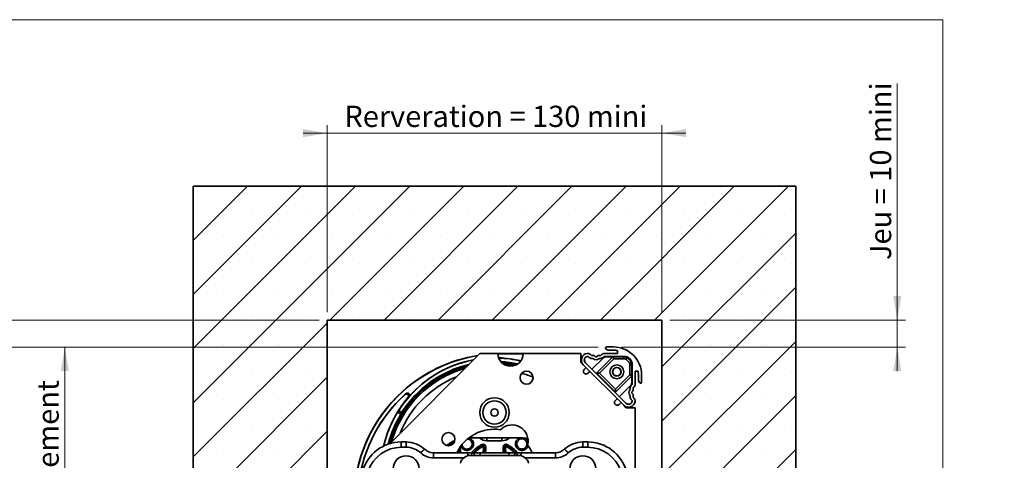
# Model space of a CAD drawing. Units: millimetres. Extents: x 10 to 208, y 11 to 288.
# Drawn here: x 85 to 208, y 233 to 288 of the extents above; entities that cross this region are included whole.
import ezdxf

# ---------------------------------------------------------------- set-up
doc = ezdxf.new("R2010")
doc.units = ezdxf.units.MM
doc.styles.add('SLDTEXTSTYLE0', font='TXT', dxfattribs={"width": 0.75})
doc.styles.add('SLDTEXTSTYLE2', font='TXT', dxfattribs={"width": 0.692308})
doc.dimstyles.new('SLDDIMSTYLE0', dxfattribs={"dimtxt": 2.645833, "dimasz": 3, "dimexe": 0, "dimexo": 0.0625, "dimgap": 0.661458, "dimtad": 1, "dimlfac": 3, "dimrnd": 1e-09, "dimzin": 12, "dimdsep": 46, "dimtxsty": 'SLDTEXTSTYLE0', "dimsah": 1, "dimcen": 0.09, "dimadec": 0, "dimazin": 3, "dimtfac": 1, "dimtmove": 0, "dimatfit": 0, "dimfxl": 0, "dimfrac": 2, "dimtolj": 1, "dimtzin": 12, "dimarcsym": 0})
doc.dimstyles.new('SLDDIMSTYLE1', dxfattribs={"dimtxt": 2.645833, "dimasz": 3, "dimexe": 0, "dimexo": 0.0625, "dimgap": 0.661458, "dimtad": 1, "dimlfac": 3, "dimrnd": 1e-09, "dimzin": 12, "dimdsep": 46, "dimtxsty": 'SLDTEXTSTYLE0', "dimsah": 1, "dimcen": 0.09, "dimadec": 0, "dimazin": 3, "dimtfac": 1, "dimtofl": 0, "dimtmove": 0, "dimatfit": 3, "dimfxl": 0, "dimfrac": 2, "dimtolj": 1, "dimtzin": 12, "dimarcsym": 0})

# ---------------------------------------------------------------- blocks, each defined once
blk = doc.blocks.new('_D_2')
at = {"color": 7, "linetype": 'Continuous', "lineweight": 0}
for p, q in [((123.33, 273.59), (120.33, 273.59)), ((123.33, 251.31), (123.33, 274.59)), ((123.33, 273.59), (165, 273.59)), ((165, 251.31), (165, 274.59)), ((165, 273.59), (168, 273.59))]:
    blk.add_line(p, q, dxfattribs=at)
at = {"color": 7, "linetype": 'Continuous', "lineweight": 18}
for points in [[(123.33, 273.59), (120.33, 274.09), (120.33, 273.09)], [(165, 273.59), (168, 273.09), (168, 274.09)]]:
    blk.add_solid(points, dxfattribs=at)
at = {"color": 7, "linetype": 'Continuous', "lineweight": 18, "insert": (125.48, 277), "char_height": 2.6458, "attachment_point": 1, "style": 'SLDTEXTSTYLE0'}
blk.add_mtext('Rerveration = 130 mini', dxfattribs=at)
blk = doc.blocks.new('_D_3')
at = {"color": 7, "linetype": 'Continuous', "lineweight": 0}
for p, q in [((122.33, 250.31), (74.43, 250.31)), ((75.43, 189.98), (75.43, 250.31)), ((105.67, 189.98), (74.43, 189.98))]:
    blk.add_line(p, q, dxfattribs=at)
at = {"color": 7, "linetype": 'Continuous', "lineweight": 18}
for points in [[(75.43, 250.31), (74.93, 247.31), (75.93, 247.31)], [(75.43, 189.98), (75.93, 192.98), (74.93, 192.98)]]:
    blk.add_solid(points, dxfattribs=at)
at = {"color": 7, "linetype": 'Continuous', "lineweight": 18, "insert": (72.02, 198.08), "char_height": 2.6458, "attachment_point": 1, "rotation": 90, "style": 'SLDTEXTSTYLE0'}
blk.add_mtext('HR = Hauteur Reservation', dxfattribs=at)
blk = doc.blocks.new('_D_4')
at = {"color": 7, "linetype": 'Continuous', "lineweight": 0}
for p, q in [((194.32, 250.31), (194.32, 279.78)), ((166, 250.31), (195.32, 250.31)), ((194.32, 246.98), (194.32, 250.31)), ((159.98, 246.98), (195.32, 246.98)), ((194.32, 246.98), (194.32, 243.98))]:
    blk.add_line(p, q, dxfattribs=at)
at = {"color": 7, "linetype": 'Continuous', "lineweight": 18}
for points in [[(194.32, 250.31), (194.82, 253.31), (193.82, 253.31)], [(194.32, 246.98), (193.82, 243.98), (194.82, 243.98)]]:
    blk.add_solid(points, dxfattribs=at)
at = {"color": 7, "linetype": 'Continuous', "lineweight": 18, "insert": (190.91, 257.8), "char_height": 2.6458, "attachment_point": 1, "rotation": 90, "style": 'SLDTEXTSTYLE2'}
blk.add_mtext('Jeu = 10 mini', dxfattribs=at)
blk = doc.blocks.new('_D_5')
at = {"color": 7, "linetype": 'Continuous', "lineweight": 0}
for p, q in [((157.08, 246.98), (89.67, 246.98)), ((90.67, 246.98), (90.67, 189.98)), ((105.67, 189.98), (89.67, 189.98))]:
    blk.add_line(p, q, dxfattribs=at)
at = {"color": 7, "linetype": 'Continuous', "lineweight": 18}
for points in [[(90.67, 246.98), (90.17, 243.98), (91.17, 243.98)], [(90.67, 189.98), (91.17, 192.98), (90.17, 192.98)]]:
    blk.add_solid(points, dxfattribs=at)
at = {"color": 7, "linetype": 'Continuous', "lineweight": 18, "insert": (87.26, 193.64), "char_height": 2.6458, "attachment_point": 1, "rotation": 90, "style": 'SLDTEXTSTYLE0'}
blk.add_mtext('HE = Hauteur Encombrement', dxfattribs=at)
blk = doc.blocks.new('_D_6')
at = {"color": 7, "linetype": 'Continuous', "lineweight": 0}
for p, q in [((157.08, 246.98), (47.67, 246.98)), ((48.67, 246.98), (48.67, 43.89)), ((143.04, 43.89), (47.67, 43.89))]:
    blk.add_line(p, q, dxfattribs=at)
at = {"color": 7, "linetype": 'Continuous', "lineweight": 18}
for points in [[(48.67, 246.98), (48.17, 243.98), (49.17, 243.98)], [(48.67, 43.89), (49.17, 46.89), (48.17, 46.89)]]:
    blk.add_solid(points, dxfattribs=at)
at = {"color": 7, "linetype": 'Continuous', "lineweight": 18, "insert": (45.26, 117.91), "char_height": 2.6458, "attachment_point": 1, "rotation": 90, "style": 'SLDTEXTSTYLE0'}
blk.add_mtext('HCC = Hauteur Caisson Compris', dxfattribs=at)
blk = doc.blocks.new('SW_HATCH_0')
at = {"color": 0, "linetype": 'Continuous', "lineweight": 18}
for p, q in [((-48.06, 73.18), (-75, 46.23)), ((-54.79, 73.18), (-75, 52.97)), ((-61.53, 73.18), (-75, 59.7)), ((-68.26, 73.18), (-75, 66.44)), ((-75, 73.18), (-75, 73.17)), ((-41.32, 73.18), (-57.99, 56.51)), ((-34.59, 73.18), (-51.25, 56.51)), ((-27.85, 73.18), (-44.52, 56.51)), ((-21.12, 73.18), (-37.78, 56.51)), ((-14.38, 73.18), (-31.05, 56.51)), ((-7.65, 73.18), (-24.31, 56.51)), ((-0.91, 73.18), (-17.58, 56.51)), ((-74.54, 70.26), (-74.54, 70.26)), ((-67.81, 70.26), (-67.81, 70.26)), ((-61.07, 70.26), (-61.07, 70.26)), ((-54.34, 70.26), (-54.34, 70.26)), ((-47.6, 70.26), (-47.6, 70.26)), ((-40.87, 70.26), (-40.87, 70.26)), ((-34.13, 70.26), (-34.13, 70.26)), ((-27.4, 70.26), (-27.4, 70.26)), ((-20.66, 70.26), (-20.66, 70.26)), ((-13.93, 70.26), (-13.93, 70.26)), ((-7.19, 70.26), (-7.19, 70.26)), ((-0.46, 70.26), (-0.46, 70.26)), ((-71.18, 66.9), (-71.18, 66.9)), ((-64.44, 66.9), (-64.44, 66.9)), ((-57.71, 66.9), (-57.71, 66.9)), ((-50.97, 66.9), (-50.97, 66.9)), ((-44.24, 66.9), (-44.24, 66.9)), ((-37.5, 66.9), (-37.5, 66.9)), ((-30.76, 66.9), (-30.76, 66.9)), ((-24.03, 66.9), (-24.03, 66.9)), ((-17.29, 66.9), (-17.29, 66.9)), ((0, 67.35), (-16.67, 50.69)), ((-10.56, 66.9), (-10.56, 66.9)), ((-3.82, 66.9), (-3.82, 66.9)), ((-74.54, 63.53), (-74.54, 63.53)), ((-67.81, 63.53), (-67.81, 63.53)), ((-61.07, 63.53), (-61.07, 63.53)), ((-54.34, 63.53), (-54.34, 63.53)), ((-47.6, 63.53), (-47.6, 63.53)), ((-40.87, 63.53), (-40.87, 63.53)), ((-34.13, 63.53), (-34.13, 63.53)), ((-27.4, 63.53), (-27.4, 63.53)), ((-20.66, 63.53), (-20.66, 63.53)), ((-13.93, 63.53), (-13.93, 63.53)), ((-7.19, 63.53), (-7.19, 63.53)), ((-0.46, 63.53), (-0.46, 63.53)), ((-71.18, 60.16), (-71.18, 60.16)), ((-64.44, 60.16), (-64.44, 60.16)), ((-57.71, 60.16), (-57.71, 60.16)), ((-50.97, 60.16), (-50.97, 60.16)), ((-44.24, 60.16), (-44.24, 60.16)), ((-37.5, 60.16), (-37.5, 60.16)), ((-30.76, 60.16), (-30.76, 60.16)), ((-24.03, 60.16), (-24.03, 60.16)), ((-17.29, 60.16), (-17.29, 60.16)), ((0, 60.62), (-16.67, 43.95)), ((-10.56, 60.16), (-10.56, 60.16)), ((-3.82, 60.16), (-3.82, 60.16)), ((-74.54, 56.79), (-74.54, 56.79)), ((-67.81, 56.79), (-67.81, 56.79)), ((-61.07, 56.79), (-61.07, 56.79)), ((-54.34, 56.79), (-54.34, 56.79)), ((-47.6, 56.79), (-47.6, 56.79)), ((-40.87, 56.79), (-40.87, 56.79)), ((-34.13, 56.79), (-34.13, 56.79)), ((-27.4, 56.79), (-27.4, 56.79)), ((-20.66, 56.79), (-20.66, 56.79)), ((-13.93, 56.79), (-13.93, 56.79)), ((-7.19, 56.79), (-7.19, 56.79)), ((-0.46, 56.79), (-0.46, 56.79)), ((-58.33, 56.16), (-75, 39.5)), ((-71.18, 53.43), (-71.18, 53.43)), ((-64.44, 53.43), (-64.44, 53.43)), ((0, 53.88), (-16.67, 37.21)), ((-10.56, 53.43), (-10.56, 53.43)), ((-3.82, 53.43), (-3.82, 53.43)), ((-58.33, 49.43), (-75, 32.76)), ((-74.54, 50.06), (-74.54, 50.06)), ((-67.81, 50.06), (-67.81, 50.06)), ((-61.07, 50.06), (-61.07, 50.06)), ((-13.93, 50.06), (-13.93, 50.06)), ((-7.19, 50.06), (-7.19, 50.06)), ((-0.46, 50.06), (-0.46, 50.06)), ((-71.18, 46.69), (-71.18, 46.69)), ((-64.44, 46.69), (-64.44, 46.69)), ((0, 47.15), (-16.67, 30.48)), ((-10.56, 46.69), (-10.56, 46.69)), ((-3.82, 46.69), (-3.82, 46.69)), ((-74.54, 43.32), (-74.54, 43.32)), ((-67.81, 43.32), (-67.81, 43.32)), ((-61.07, 43.32), (-61.07, 43.32)), ((-13.93, 43.32), (-13.93, 43.32)), ((-7.19, 43.32), (-7.19, 43.32)), ((-0.46, 43.32), (-0.46, 43.32)), ((-58.33, 42.69), (-75, 26.03)), ((-71.18, 39.95), (-71.18, 39.95)), ((-64.44, 39.95), (-64.44, 39.95)), ((0, 40.41), (-16.67, 23.74)), ((-10.56, 39.95), (-10.56, 39.95)), ((-3.82, 39.95), (-3.82, 39.95)), ((-58.33, 35.96), (-75, 19.29)), ((-74.54, 36.59), (-74.54, 36.59)), ((-67.81, 36.59), (-67.81, 36.59)), ((-61.07, 36.59), (-61.07, 36.59)), ((-13.93, 36.59), (-13.93, 36.59)), ((-7.19, 36.59), (-7.19, 36.59)), ((-0.46, 36.59), (-0.46, 36.59)), ((-71.18, 33.22), (-71.18, 33.22)), ((-64.44, 33.22), (-64.44, 33.22)), ((0, 33.68), (-16.67, 17.01)), ((-10.56, 33.22), (-10.56, 33.22)), ((-3.82, 33.22), (-3.82, 33.22)), ((-74.54, 29.85), (-74.54, 29.85)), ((-67.81, 29.85), (-67.81, 29.85)), ((-61.07, 29.85), (-61.07, 29.85)), ((-13.93, 29.85), (-13.93, 29.85)), ((-7.19, 29.85), (-7.19, 29.85)), ((-0.46, 29.85), (-0.46, 29.85)), ((-58.33, 29.22), (-75, 12.56)), ((-71.18, 26.48), (-71.18, 26.48)), ((-64.44, 26.48), (-64.44, 26.48)), ((0, 26.94), (-16.67, 10.27)), ((-10.56, 26.48), (-10.56, 26.48)), ((-3.82, 26.48), (-3.82, 26.48)), ((-58.33, 22.49), (-75, 5.82)), ((-74.54, 23.12), (-74.54, 23.12)), ((-67.81, 23.12), (-67.81, 23.12)), ((-61.07, 23.12), (-61.07, 23.12)), ((-13.93, 23.12), (-13.93, 23.12)), ((-7.19, 23.12), (-7.19, 23.12)), ((-0.46, 23.12), (-0.46, 23.12)), ((-71.18, 19.75), (-71.18, 19.75)), ((-64.44, 19.75), (-64.44, 19.75)), ((0, 20.21), (-16.67, 3.54)), ((-10.56, 19.75), (-10.56, 19.75)), ((-3.82, 19.75), (-3.82, 19.75)), ((-74.54, 16.38), (-74.54, 16.38)), ((-67.81, 16.38), (-67.81, 16.38)), ((-61.07, 16.38), (-61.07, 16.38)), ((-13.93, 16.38), (-13.93, 16.38)), ((-7.19, 16.38), (-7.19, 16.38)), ((-0.46, 16.38), (-0.46, 16.38)), ((-58.33, 15.75), (-75, -0.91)), ((-71.18, 13.01), (-71.18, 13.01)), ((-64.44, 13.01), (-64.44, 13.01)), ((0, 13.47), (-16.67, -3.2)), ((-10.56, 13.01), (-10.56, 13.01)), ((-3.82, 13.01), (-3.82, 13.01)), ((-74.54, 9.65), (-74.54, 9.65)), ((-58.33, 9.02), (-71.18, -3.82)), ((-67.81, 9.65), (-67.81, 9.65)), ((-61.07, 9.65), (-61.07, 9.65)), ((-13.93, 9.65), (-13.93, 9.65)), ((-7.19, 9.65), (-7.19, 9.65)), ((-0.46, 9.65), (-0.46, 9.65)), ((-71.18, 6.28), (-71.18, 6.28)), ((-64.44, 6.28), (-64.44, 6.28)), ((0, 6.74), (-10.56, -3.82)), ((-10.56, 6.28), (-10.56, 6.28)), ((-3.82, 6.28), (-3.82, 6.28)), ((-74.54, 2.91), (-74.54, 2.91)), ((-67.81, 2.91), (-67.81, 2.91)), ((-61.07, 2.91), (-61.07, 2.91)), ((-13.93, 2.91), (-13.93, 2.91)), ((-7.19, 2.91), (-7.19, 2.91)), ((-0.46, 2.91), (-0.46, 2.91)), ((-58.33, 2.28), (-64.44, -3.82)), ((0, 0), (-3.82, -3.82)), ((-71.18, -0.46), (-71.18, -0.46)), ((-64.44, -0.46), (-64.44, -0.46)), ((-10.56, -0.46), (-10.56, -0.46)), ((-3.82, -0.46), (-3.82, -0.46)), ((-74.54, -3.82), (-74.54, -3.82)), ((-67.81, -3.82), (-67.81, -3.82)), ((-61.07, -3.82), (-61.07, -3.82)), ((-13.93, -3.82), (-13.93, -3.82)), ((-7.19, -3.82), (-7.19, -3.82)), ((-0.46, -3.82), (-0.46, -3.82))]:
    blk.add_line(p, q, dxfattribs=at)

msp = doc.modelspace()

# ---------------------------------------------------------------- linework, layer by layer
at = {"color": 7, "linetype": 'Continuous', "lineweight": 18}
for p, q in [((10, 287.7), (200, 287.7)), ((200, 287.7), (200, 13))]:
    msp.add_line(p, q, dxfattribs=at)
at = {"color": 7, "linetype": 'Continuous', "lineweight": 35}
for p, q in [((106.6678, 266.9808), (106.6678, 189.9808)), ((181.6678, 266.9808), (106.6678, 266.9808)), ((181.6678, 189.9808), (181.6678, 266.9808)), ((123.3345, 250.3141), (165.0011, 250.3141)), ((123.3345, 189.9808), (123.3345, 250.3141)), ((165.0011, 250.3141), (165.0011, 189.9808)), ((158.9837, 246.9808), (158.0837, 246.9808)), ((158.4301, 246.5808), (158.9837, 246.5808)), ((159.4837, 246.5402), (159.4837, 246.1808)), ((142.3345, 246.1649), (131.1212, 234.9516)), ((142.3345, 246.1649), (144.5928, 246.1649)), ((144.5928, 246.1604), (145.0011, 246.1649)), ((144.593, 246.1371), (145.0011, 246.1416)), ((145.0011, 246.1416), (145.0011, 246.1649)), ((145.0011, 246.1649), (147.7428, 246.1649)), ((145.0011, 246.1416), (147.7426, 246.1416)), ((147.7428, 246.1649), (154.9178, 246.1649)), ((154.9178, 245.0718), (154.9178, 246.1649)), ((155.9433, 245.6939), (155.8622, 245.7751)), ((156.2026, 245.9532), (156.1214, 246.0343)), ((156.5698, 245.9141), (156.2969, 245.9141)), ((157.6988, 245.6018), (156.3025, 244.2056)), ((156.8737, 243.7278), (158.9108, 245.7649)), ((157.3371, 245.9141), (157.0642, 245.9141)), ((159.0143, 245.5149), (157.2272, 243.7278)), ((157.5126, 246.0343), (157.4314, 245.9532)), ((157.7718, 245.7751), (157.6907, 245.6939)), ((159.4837, 246.1808), (157.8661, 246.1808)), ((160.317, 245.8141), (157.8661, 245.8141)), ((158.8941, 245.7483), (158.0523, 245.7483)), ((158.9108, 245.7649), (160.2678, 245.7649)), ((158.9108, 245.7649), (159.0143, 245.5149)), ((160.2678, 245.5149), (159.0143, 245.5149)), ((160.2678, 245.7649), (160.2678, 245.5149)), ((160.5324, 245.4667), (160.6739, 245.6787)), ((160.9696, 245.0295), (160.5324, 245.4667)), ((160.6739, 245.6787), (161.1816, 245.171)), ((160.8253, 245.5581), (160.8099, 245.5427)), ((161.0456, 245.307), (161.061, 245.3224)), ((155.2277, 244.7618), (154.9178, 245.0718)), ((155.2277, 244.7618), (160.2647, 239.7249)), ((155.3362, 244.182), (155.5719, 244.4177)), ((155.487, 245.0211), (160.524, 239.9841)), ((160.9696, 245.0295), (161.1816, 245.171)), ((161.0178, 243.5115), (161.0178, 244.7649)), ((161.0178, 244.7649), (161.2678, 244.7649)), ((161.2678, 244.7649), (161.2678, 243.4079)), ((161.317, 242.3632), (161.317, 244.8141)), ((161.6837, 243.9808), (162.0431, 243.9808)), ((161.6837, 242.3632), (161.6837, 243.9808)), ((156.0433, 243.9463), (155.8076, 243.7106)), ((156.8737, 243.7278), (157.2272, 243.7278)), ((159.2307, 241.3708), (156.8737, 243.7278)), ((157.2272, 243.7278), (159.2307, 241.7244)), ((159.2307, 241.7244), (161.0178, 243.5115)), ((161.2678, 243.4079), (159.2307, 241.3708)), ((161.0178, 243.5115), (161.2678, 243.4079)), ((161.2511, 242.5495), (161.2511, 243.3912)), ((162.0837, 243.4808), (162.0837, 242.9272)), ((162.4837, 242.5808), (162.4837, 243.4808)), ((159.2307, 241.3708), (159.2307, 241.7244)), ((159.7084, 240.7997), (161.1047, 242.1959)), ((161.1968, 242.1878), (161.2779, 242.269)), ((161.417, 241.5613), (161.417, 241.8342)), ((161.456, 241.9285), (161.5372, 242.0097)), ((133.0098, 241.0471), (133.1399, 241.1796)), ((133.5178, 240.8049), (133.3919, 240.6768)), ((159.2135, 240.3047), (159.4492, 240.5404)), ((161.2779, 240.3593), (161.1968, 240.4405)), ((161.417, 240.794), (161.417, 241.0669)), ((161.5372, 240.6186), (161.456, 240.6997)), ((132.2377, 239.0514), (132.0939, 238.8642)), ((132.2377, 239.0514), (132.6015, 238.8219)), ((159.9206, 240.069), (159.6849, 239.8333)), ((160.5747, 239.4149), (160.2647, 239.7249)), ((161.6678, 239.4149), (160.5747, 239.4149)), ((161.6678, 239.4149), (161.6678, 228.0566)), ((132.0939, 238.8642), (132.4972, 238.6098)), ((132.6015, 238.8219), (132.4972, 238.6098)), ((147.5011, 235.6649), (140.9738, 235.6649)), ((143.2345, 235.3133), (143.2345, 235.6649)), ((145.1011, 235.3133), (145.1011, 235.6649)), ((147.5855, 235.6641), (147.5855, 235.5493)), ((132.5659, 234.5099), (132.5659, 235.1649)), ((132.5659, 235.1649), (133.1678, 235.1649)), ((133.1678, 234.5099), (132.5659, 234.5099)), ((133.1678, 234.5099), (133.1678, 235.1649)), ((138.2345, 234.7542), (138.2345, 234.7213)), ((138.3345, 234.7027), (138.3345, 234.8316)), ((138.391, 234.8732), (138.9409, 234.8732)), ((138.9677, 234.9732), (138.5354, 234.9732)), ((138.921, 235.1996), (138.921, 235.1734)), ((138.921, 235.1734), (139.1133, 235.1734)), ((138.9409, 234.8732), (138.941, 234.8732)), ((139.019, 234.9437), (138.9677, 234.9732)), ((139.1133, 235.2928), (139.1133, 235.1734)), ((139.1133, 235.1734), (139.17, 235.1824)), ((139.8345, 234.1649), (139.8345, 233.8983)), ((139.8345, 234.1649), (139.9345, 234.1649)), ((139.9345, 233.8316), (139.9345, 234.1649)), ((140.7501, 234.1159), (140.7501, 234.2826)), ((142.6845, 234.696), (142.7325, 234.5926)), ((142.9095, 234.5523), (142.7955, 234.5523)), ((142.7955, 234.0856), (142.7955, 234.5523)), ((142.9095, 234.5523), (142.9095, 234.0856)), ((143.076, 234.5523), (142.9095, 234.5523)), ((143.076, 234.0856), (143.076, 234.5523)), ((143.2345, 235.3133), (145.1011, 235.3133)), ((145.2596, 234.5523), (145.2596, 234.0856)), ((145.4261, 234.5523), (145.2596, 234.5523)), ((145.4261, 234.0856), (145.4261, 234.5523)), ((145.5401, 234.5523), (145.4261, 234.5523)), ((145.5401, 234.5523), (145.5401, 234.0856)), ((145.6031, 234.5926), (145.6511, 234.696)), ((147.5855, 234.1159), (147.5855, 234.2826)), ((148.2139, 234.9423), (148.2296, 234.9221)), ((155.1678, 235.1649), (155.1678, 234.5099)), ((155.1678, 235.1649), (155.7697, 235.1649)), ((155.7697, 234.5099), (155.1678, 234.5099)), ((155.7697, 235.1649), (155.7697, 234.5099)), ((136.5671, 233.1765), (136.5671, 233.8316)), ((136.5671, 233.8316), (140.7449, 233.8316)), ((140.3352, 233.1765), (136.5671, 233.1765)), ((139.8345, 233.8983), (139.8345, 233.8316)), ((140.7449, 233.8316), (141.3292, 233.8316)), ((141.1678, 233.4982), (141.1678, 233.4978)), ((141.1678, 233.4982), (141.2037, 233.4982)), ((141.6194, 233.4982), (141.2037, 233.4982)), ((141.2589, 233.4971), (147.0767, 233.4971)), ((141.3247, 233.4982), (141.3292, 233.8316)), ((141.3292, 233.8316), (141.6252, 233.8316)), ((141.5287, 233.8316), (141.5456, 233.8541)), ((141.5707, 233.8316), (141.5456, 233.8541)), ((141.6194, 233.4982), (141.6252, 233.8316)), ((141.6252, 233.8316), (142.3771, 233.8316)), ((142.3829, 233.4982), (142.3771, 233.8316)), ((142.3771, 233.8316), (145.9585, 233.8316)), ((145.9527, 233.4982), (142.3829, 233.4982)), ((142.7399, 233.8316), (142.6946, 233.9055)), ((142.9095, 234.0856), (142.7955, 234.0856)), ((142.9095, 234.0856), (143.076, 234.0856)), ((145.4261, 234.0856), (145.2596, 234.0856)), ((145.5401, 234.0856), (145.4261, 234.0856)), ((145.641, 233.9055), (145.5957, 233.8316)), ((145.9527, 233.4982), (145.9585, 233.8316)), ((145.9585, 233.8316), (146.7104, 233.8316)), ((146.7162, 233.4982), (146.7104, 233.8316)), ((146.7104, 233.8316), (147.0064, 233.8316)), ((146.7162, 233.4982), (147.1319, 233.4982)), ((146.79, 233.8541), (146.7649, 233.8316)), ((147.5907, 233.8316), (147.0064, 233.8316)), ((147.0109, 233.4982), (147.0064, 233.8316)), ((147.1319, 233.4982), (147.1678, 233.4982)), ((147.1678, 233.4978), (147.1678, 233.4982)), ((147.5907, 233.8316), (151.7685, 233.8316)), ((151.7685, 233.1765), (148.0004, 233.1765)), ((151.7685, 233.8316), (151.7685, 233.1765))]:
    msp.add_line(p, q, dxfattribs=at)
at = {"color": 7, "linetype": 'Continuous', "lineweight": 35, "flags": 128}
for points in [[(142.6845, 234.696), (142.6825, 234.7002), (142.6781, 234.7097), (142.6715, 234.7241), (142.6627, 234.7429), (142.6523, 234.7655), (142.6404, 234.791), (142.6277, 234.8185), (142.6144, 234.847)], [(145.6511, 234.696), (145.6531, 234.7002), (145.6575, 234.7097), (145.6641, 234.7241), (145.6729, 234.7429), (145.6833, 234.7655), (145.6952, 234.791), (145.7079, 234.8185), (145.7211, 234.847)], [(140.7449, 233.8316), (140.7792, 233.8191), (140.8117, 233.7819), (140.8412, 233.7216), (140.8667, 233.6404), (140.8871, 233.5413), (140.8981, 233.4627)], [(141.5456, 233.8541), (141.5421, 233.8572), (141.5344, 233.8642), (141.5226, 233.8748), (141.5071, 233.8887), (141.4886, 233.9053), (141.4677, 233.9241), (141.4452, 233.9443), (141.4218, 233.9653)], [(146.9138, 233.9653), (146.8904, 233.9443), (146.8679, 233.9241), (146.847, 233.9053), (146.8285, 233.8887), (146.813, 233.8748), (146.8012, 233.8642), (146.7935, 233.8572), (146.79, 233.8541)], [(146.79, 233.8541), (146.7992, 233.8429), (146.8069, 233.8316)], [(147.4375, 233.4627), (147.4485, 233.5413), (147.4689, 233.6404), (147.4944, 233.7216), (147.5239, 233.7819), (147.5564, 233.8191), (147.5907, 233.8316)]]:
    msp.add_lwpolyline(points, dxfattribs=at)
at = {"color": 7, "linetype": 'Continuous', "lineweight": 35}
for centre, radius in [((148.1678, 243.1649), 0.8167), ((159.4011, 243.8983), 0.8667), ((159.4011, 243.8983), 0.5326), ((159.4011, 243.8983), 0.5117), ((144.1678, 238.8316), 1.8333), ((144.1678, 238.8316), 1.45), ((144.1678, 238.8316), 0.4583), ((138.4337, 235.5133), 0.8167), ((133.1678, 231.8316), 1.6167), ((155.1678, 231.8316), 1.6167)]:
    msp.add_circle(centre, radius, dxfattribs=at)
for centre, radius, start, end in [((158.0837, 246.8808), 0.1, 89.994788, 210.006573), ((158.4301, 247.0808), 0.5, 210.002823, 269.996847), ((158.9837, 243.4808), 3.5, 359.999902, 90.000016), ((158.9838, 243.4815), 3.0993, 80.719117, 90.003041), ((145.0011, 227.8316), 18.3101, 99.192571, 180.000046), ((144.1678, 231.4983), 14.1201, 100.71905, 147.6615), ((145.0011, 227.8316), 18.3334, 99.091861, 132.050144), ((144.1678, 231.4982), 14.1434, 100.581179, 138.850951), ((146.1678, 246.1649), 1.575, 180.000392, 359.999608), ((144.1676, 231.4965), 14.1451, 76.568587, 87.900981), ((144.1679, 231.499), 14.1194, 76.606528, 87.863333), ((155.817, 245.3511), 0.8333, 98.471479, 225.000475), ((155.817, 245.3511), 0.4667, 98.473621, 224.999055), ((155.7679, 245.6808), 0.5, 45.000515, 98.473062), ((155.7679, 245.6808), 0.1333, 44.989391, 98.470773), ((156.2969, 246.0474), 0.5, 224.9982, 278.727194), ((156.2969, 246.0474), 0.1333, 224.993635, 269.99756), ((156.393, 245.4214), 0.1334, 49.299477, 98.725253), ((156.817, 245.9141), 0.5166, 229.280589, 310.719411), ((156.5698, 245.8141), 0.1, 22.022358, 89.997434), ((156.817, 245.9141), 0.1667, 202.023027, 337.976973), ((157.0642, 245.8141), 0.1, 90.002566, 157.977642), ((157.241, 245.4214), 0.1334, 81.274747, 130.700523), ((157.3371, 246.0474), 0.5, 261.272806, 315.0018), ((157.3371, 246.0474), 0.1333, 270.003467, 315.005338), ((157.8661, 245.6807), 0.5001, 90.003874, 134.996651), ((158.0524, 245.2482), 0.5, 90.006047, 134.995243), ((158.0524, 245.2482), 0.5001, 90.003743, 134.996925), ((157.8661, 245.6808), 0.1333, 90.003467, 135.005338), ((160.2677, 244.7646), 1.0003, 66.041751, 89.993954), ((160.2678, 244.765), 0.7499, 69.336829, 89.999156), ((160.317, 244.8141), 1, 359.999455, 90.00019), ((160.418, 244.9151), 0.8331, 2.458395, 87.541962), ((160.4178, 244.9149), 0.8333, 2.47382, 87.52618), ((155.5208, 240.0178), 7.6702, 43.755534, 46.245673), ((144.1677, 231.4983), 13.655, 103.696629, 165.601694), ((144.1678, 231.4982), 13.4971, 104.817512, 165.177005), ((144.1678, 231.4983), 13.3333, 106.050236, 163.949711), ((144.1678, 231.4983), 13.6899, 103.457284, 147.658577), ((144.1674, 231.4954), 13.6928, 77.747088, 86.722441), ((144.1678, 231.4991), 13.6542, 77.88501, 86.584168), ((144.1684, 231.5031), 13.4922, 78.660327, 85.809309), ((144.1684, 231.5037), 13.3279, 79.9174, 84.551484), ((155.5719, 243.9463), 0.3333, 134.999472, 314.999472), ((160.2679, 244.7649), 0.7499, 359.999035, 20.660486), ((160.2679, 244.7649), 0.9999, 359.998824, 23.961782), ((158.9839, 243.4808), 3.0998, 359.999599, 9.282132), ((144.1677, 231.4983), 12.6782, 111.963148, 158.036743), ((144.1695, 231.5034), 12.6729, 67.681428, 74.468752), ((162.5836, 242.9272), 0.5, 179.999441, 240.001212), ((161.417, 241.3141), 0.5167, 139.284108, 220.715892), ((160.9244, 241.7381), 0.1333, 319.277735, 8.733855), ((161.5503, 241.8342), 0.5, 134.998249, 188.728559), ((160.7511, 242.5495), 0.5001, 315.002797, 359.997507), ((160.7512, 242.5494), 0.4999, 314.999206, 0.000451), ((161.1837, 242.3632), 0.1333, 314.999093, 359.998451), ((161.317, 241.5613), 0.1, 292.019762, 0.00673), ((161.5504, 241.8342), 0.1334, 135.013735, 179.991058), ((161.1837, 242.3632), 0.5, 314.997942, 0.002018), ((162.3837, 242.5808), 0.1, 239.999795, 0.001911), ((145.0012, 227.8316), 18.3334, 132.050328, 179.999957), ((145.0011, 227.8316), 17.8565, 131.624439, 172.383799), ((145.0011, 227.8316), 17.845, 132.21959, 172.341075), ((144.1678, 231.4982), 14.1551, 139.576809, 167.10666), ((159.4492, 240.069), 0.3333, 134.999472, 314.999472), ((160.9244, 240.8901), 0.1333, 351.266145, 40.722265), ((161.5503, 240.794), 0.5, 171.271441, 225.001751), ((161.417, 241.3141), 0.1667, 112.02472, 247.97528), ((161.1837, 240.265), 0.1333, 351.525332, 45.002115), ((161.317, 241.0669), 0.1, 359.99327, 67.980238), ((161.5503, 240.794), 0.1333, 179.992519, 225.002687), ((161.1837, 240.265), 0.5, 351.527254, 45.000076), ((160.854, 240.3141), 0.8333, 224.999859, 351.526828), ((160.854, 240.3141), 0.4667, 225.001673, 351.525861), ((144.1681, 231.4982), 14.1437, 148.614143, 167.068519), ((144.1679, 231.4982), 13.6667, 148.644002, 165.63384), ((144.1678, 231.4983), 5.25, 81.615727, 153.612636), ((146.3511, 235.2816), 2, 344.874512, 135.147934), ((140.7501, 234.9159), 0.6333, 359.998227, 83.370745), ((143.2345, 236.6982), 1.3849, 228.25698, 270.000243), ((145.1011, 236.6982), 1.3849, 269.999757, 311.74302), ((147.5855, 234.9159), 0.6333, 89.998573, 180.001933), ((147.5013, 231.5002), 4.1647, 78.544103, 90.002054), ((147.5855, 234.9159), 0.6333, 359.998019, 90.001447), ((132.5659, 230.1649), 5, 89.999984, 164.533885), ((132.5659, 230.1766), 4.3333, 89.999833, 162.241358), ((133.1678, 231.8316), 3.3333, 47.166722, 90.000058), ((133.1679, 231.8433), 2.6665, 47.165793, 90.001204), ((145.2124, 224.5357), 13.8019, 135.1117, 137.844271), ((136.5672, 235.4983), 1.6667, 227.166781, 269.999128), ((140.8349, 231.4976), 4.1674, 112.607969, 129.146415), ((139.3345, 233.8983), 0.5, 359.999559, 44.012544), ((139.5012, 234.1649), 0.3333, 359.99869, 36.60756), ((140.7501, 234.9159), 0.6333, 186.629054, 270.001546), ((130.1733, 221.1464), 16.7278, 52.497315, 52.61148), ((140.7501, 234.9159), 0.6333, 269.998573, 0.000135), ((144.1678, 231.4982), 3.525, 114.884316, 138.062371), ((144.1677, 231.4984), 3.4109, 114.884225, 136.839922), ((142.7511, 234.5524), 0.1584, 359.991653, 114.89185), ((142.7511, 234.5523), 0.0444, 359.998841, 114.87083), ((145.5845, 234.5524), 0.1584, 65.10815, 180.008347), ((145.5845, 234.5523), 0.0444, 65.12917, 180.001159), ((144.1679, 231.4984), 3.4109, 43.160078, 65.115775), ((144.1678, 231.4982), 3.525, 41.937629, 65.115684), ((147.5855, 234.9159), 0.6333, 179.999865, 270.001427), ((147.5855, 234.9159), 0.6333, 269.998553, 0.000183), ((158.1623, 221.1464), 16.7278, 127.38852, 127.502685), ((144.1665, 231.4975), 5.2515, 26.38904, 38.403955), ((151.7684, 235.4983), 1.6667, 270.001266, 312.832825), ((155.1678, 231.8316), 3.3333, 89.999942, 132.833278), ((143.1232, 224.5357), 13.8019, 42.155729, 44.8883), ((155.1678, 231.8433), 2.6666, 89.999413, 132.83359), ((155.7697, 230.1649), 5, 15.466121, 90.00001), ((155.7697, 230.1766), 4.3333, 17.758679, 90.000129), ((136.5672, 235.51), 2.3335, 227.167492, 269.998417), ((141.2037, 232.1649), 1.3333, 87.630835, 165.000201), ((144.1718, 231.4924), 2.8294, 121.47186, 124.233327), ((142.5845, 234.0856), 0.211, 301.461781, 0.000615), ((142.5844, 234.0856), 0.3251, 308.621325, 359.996272), ((145.7512, 234.0856), 0.3251, 180.003728, 231.378675), ((145.7511, 234.0856), 0.211, 179.999385, 238.538219), ((144.1638, 231.4924), 2.8294, 55.766673, 58.52814), ((147.1319, 232.1649), 1.3333, 14.99941, 92.369553), ((151.7684, 235.51), 2.3335, 270.001583, 312.832508)]:
    msp.add_arc(centre, radius, start, end, dxfattribs=at)
for points, knots in [([(133.3919, 240.6768), (133.4102, 240.703), (133.4468, 240.7555), (133.4646, 240.8511), (133.4511, 240.9444), (133.4072, 241.0253), (133.3403, 241.0849), (133.2581, 241.1187), (133.1688, 241.1236), (133.0809, 241.1009), (133.0332, 241.0649), (133.0098, 241.0471)], [0, 0, 0, 0, 0.11698852, 0.23404728, 0.34875688, 0.45939387, 0.56684411, 0.67326564, 0.7811143, 0.89221194, 1, 1, 1, 1]), ([(133.1399, 241.1796), (133.1658, 241.1985), (133.2177, 241.2363), (133.313, 241.2561), (133.4067, 241.2446), (133.4886, 241.2022), (133.5494, 241.1366), (133.5848, 241.0551), (133.5915, 240.9661), (133.5706, 240.8775), (133.5353, 240.8289), (133.5178, 240.8049)], [0, 0, 0, 0, 0.11706617, 0.23421487, 0.34893823, 0.45948129, 0.56668496, 0.67283691, 0.78043982, 0.89138747, 1, 1, 1, 1]), ([(140.7501, 234.1159), (140.7985, 234.1185), (140.9037, 234.1241), (141.0692, 234.175), (141.2432, 234.2738), (141.4043, 234.435), (141.5215, 234.6562), (141.5648, 234.916), (141.5214, 235.1754), (141.4046, 235.3977), (141.2424, 235.5554), (141.1099, 235.6404), (141.0342, 235.6616), (141.0223, 235.6649)], [0, 0, 0, 0, 0.06504676, 0.14158631, 0.23070209, 0.33230794, 0.44436023, 0.56247493, 0.68058963, 0.79264981, 0.89425566, 0.98336701, 1, 1, 1, 1]), ([(147.3133, 235.6649), (147.3014, 235.6616), (147.2257, 235.6404), (147.0932, 235.5554), (146.931, 235.3977), (146.8142, 235.1754), (146.7708, 234.916), (146.8141, 234.6562), (146.9313, 234.435), (147.0924, 234.2738), (147.2664, 234.175), (147.4319, 234.1241), (147.5371, 234.1185), (147.5855, 234.1159)], [0, 0, 0, 0, 0.01663299, 0.10574434, 0.20735019, 0.31941037, 0.43752507, 0.55563977, 0.66769206, 0.76929791, 0.85841369, 0.93495324, 1, 1, 1, 1]), ([(148.3367, 235.1859), (148.3038, 235.2584), (148.2396, 235.3999), (148.0917, 235.5494), (147.9804, 235.6069), (147.9363, 235.6298)], [0, 0, 0, 0, 0.38787918, 0.75716363, 1, 1, 1, 1]), ([(138.9409, 234.8732), (138.9413, 234.8745), (138.9427, 234.8799), (138.946, 234.8921), (138.9517, 234.9134), (138.9592, 234.9414), (138.9648, 234.9625), (138.9677, 234.9732)], [0, 0, 0, 0, 0.03833932, 0.16153209, 0.36657413, 0.67652472, 1, 1, 1, 1]), ([(139.8345, 234.0869), (139.8094, 234.1176), (139.781, 234.1526), (139.7423, 234.1742), (139.7376, 234.1768)], [0, 0, 0, 0, 0.8783066, 1, 1, 1, 1]), ([(139.9345, 234.1649), (139.9304, 234.2061), (139.922, 234.2898), (139.8849, 234.3877), (139.8411, 234.4254), (139.8301, 234.4349)], [0, 0, 0, 0, 0.41976141, 0.85416058, 1, 1, 1, 1]), ([(139.9906, 234.6731), (139.9915, 234.6675), (140.0053, 234.5797), (140.1009, 234.4361), (140.2559, 234.2735), (140.4313, 234.175), (140.5965, 234.1241), (140.7018, 234.1185), (140.7501, 234.1159)], [0, 0, 0, 0, 0.01671167, 0.26466301, 0.48949826, 0.68669527, 0.85606367, 1, 1, 1, 1]), ([(142.6144, 234.847), (142.4902, 234.7844), (142.241, 234.6589), (141.9221, 234.435), (141.6473, 234.2039), (141.4968, 234.0447), (141.4218, 233.9653)], [0, 0, 0, 0, 0.27936619, 0.56015461, 0.78062459, 1, 1, 1, 1]), ([(143.076, 234.5523), (143.0723, 234.5893), (143.0644, 234.6679), (142.9983, 234.7756), (142.9006, 234.8489), (142.7939, 234.8791), (142.6979, 234.8782), (142.6413, 234.857), (142.6144, 234.847)], [0, 0, 0, 0, 0.17009453, 0.3622133, 0.5648928, 0.72169843, 0.8682381, 1, 1, 1, 1]), ([(145.7211, 234.847), (145.6861, 234.8592), (145.6115, 234.8851), (145.486, 234.8705), (145.3783, 234.8127), (145.306, 234.7286), (145.2665, 234.6412), (145.2618, 234.5809), (145.2596, 234.5523)], [0, 0, 0, 0, 0.17008136, 0.36218662, 0.56486384, 0.72166735, 0.86822991, 1, 1, 1, 1]), ([(146.9138, 233.9653), (146.8175, 234.0658), (146.6244, 234.2672), (146.3169, 234.5064), (146.0153, 234.7014), (145.819, 234.7985), (145.7211, 234.847)], [0, 0, 0, 0, 0.2793699, 0.56015496, 0.78062797, 1, 1, 1, 1]), ([(147.5855, 234.1159), (147.6338, 234.1185), (147.7391, 234.1241), (147.9043, 234.175), (148.0797, 234.2735), (148.2345, 234.4362), (148.3298, 234.5782), (148.3436, 234.6643), (148.3442, 234.6683)], [0, 0, 0, 0, 0.14463397, 0.31482326, 0.51297605, 0.73890105, 0.98805416, 1, 1, 1, 1]), ([(141.4218, 233.9653), (141.405, 233.9444), (141.3729, 233.9044), (141.3584, 233.8551), (141.3515, 233.8316)], [0, 0, 0, 0, 0.52156685, 1, 1, 1, 1]), ([(142.9997, 233.8316), (143.0095, 233.845), (143.0622, 233.9178), (143.0698, 234.0102), (143.076, 234.0856)], [0, 0, 0, 0, 0.18468502, 1, 1, 1, 1]), ([(145.2596, 234.0856), (145.2628, 234.039), (145.269, 233.9491), (145.3118, 233.8698), (145.3325, 233.8316)], [0, 0, 0, 0, 0.51756434, 1, 1, 1, 1]), ([(146.9841, 233.8316), (146.9772, 233.8551), (146.9627, 233.9044), (146.9306, 233.9444), (146.9138, 233.9653)], [0, 0, 0, 0, 0.47843315, 1, 1, 1, 1])]:
    msp.add_open_spline(points, degree=3, knots=knots, dxfattribs=at)

# ---------------------------------------------------------------- block references
at = {"color": 7, "linetype": 'Continuous', "lineweight": 18}
msp.add_blockref('SW_HATCH_0', (181.6678, 193.8048), dxfattribs=at)

# ---------------------------------------------------------------- dimensions: what is measured, and where the dimension line sits
for base, p1, p2, text, dimstyle, picture, middle in [((194.3249, 250.3141), (158.9837, 246.9808), (165.0011, 250.3141), 'Jeu = 10 mini', 'SLDDIMSTYLE0', '_D_4', (194.3249, 268.791)), ((75.4315, 250.3141), (106.6678, 189.9808), (123.3345, 250.3141), 'HR = Hauteur Reservation ', 'SLDDIMSTYLE1', '_D_3', (75.4315, 220.1474)), ((48.6678, 43.8906), (158.0837, 246.9808), (144.0373, 43.8906), 'HCC = Hauteur Caisson Compris', 'SLDDIMSTYLE1', '_D_6', (48.6678, 145.4357)), ((90.6678, 189.9808), (158.0837, 246.9808), (106.6678, 189.9808), 'HE = Hauteur Encombrement', 'SLDDIMSTYLE1', '_D_5', (90.6678, 218.4808))]:
    dim = msp.add_linear_dim(base=base, p1=p1, p2=p2, angle=90, text=text, dimstyle=dimstyle, dxfattribs=at)
    dim.commit()
    dim.dimension.update_dxf_attribs({"geometry": picture, "text_midpoint": middle, "dimtype": 160})
dim = msp.add_linear_dim(base=(165.0011, 273.5879), p1=(123.3345, 250.3141), p2=(165.0011, 250.3141), text='Rerveration = 130 mini', dimstyle='SLDDIMSTYLE0', dxfattribs=at)
dim.commit()
dim.dimension.update_dxf_attribs({"geometry": '_D_2', "text_midpoint": (144.1678, 273.5879), "dimtype": 160})

doc.saveas('drawing.dxf')
